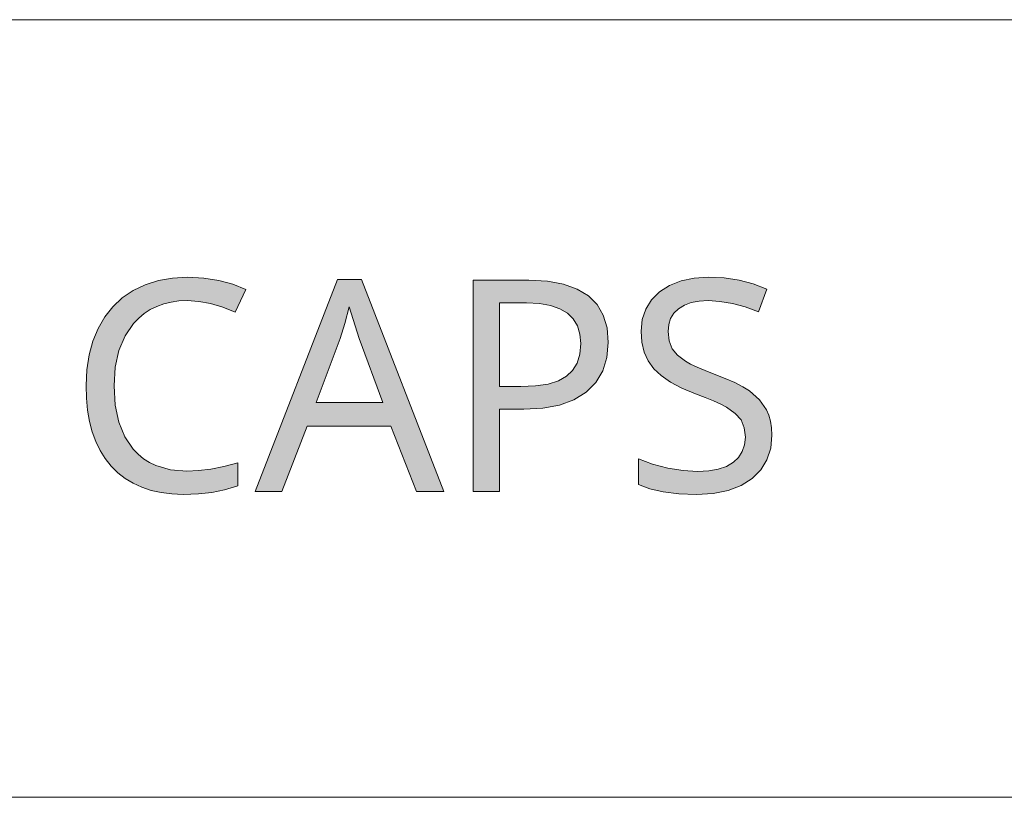
# Model space of a CAD drawing. Units: millimetres. Extents: x 0 to 420, y 0 to 297.
# Drawn here: x 383 to 393, y 41 to 48 of the extents above; entities that cross this region are included whole.
import ezdxf

# ---------------------------------------------------------------- set-up
doc = ezdxf.new("R2010")
doc.units = ezdxf.units.MM
doc.header["$MEASUREMENT"] = 0
doc.layers.add('Layer 1', color=7, linetype='Continuous', lineweight=0)

# ---------------------------------------------------------------- blocks, each defined once
blk = doc.blocks.new('Block_0')
at = {"layer": 'Layer 1', "true_color": 0x000000, "transparency": 33554687}
h = blk.add_hatch(color=18, dxfattribs=at)
h.dxf.hatch_style = 2
h.paths.add_polyline_path([(385.0687, 45.4867), (385.1774, 45.48), (385.2888, 45.4596), (385.4035, 45.4254), (385.5212, 45.3779), (385.6219, 45.5905), (385.4996, 45.6417), (385.3671, 45.6781), (385.2244, 45.7001), (385.0716, 45.7073), (384.9294, 45.6997), (384.7965, 45.676), (384.6732, 45.637), (384.5594, 45.582), (384.4569, 45.5126), (384.3672, 45.4296), (384.2914, 45.3343), (384.2283, 45.2251), (384.1788, 45.1045), (384.1436, 44.9745), (384.1221, 44.8348), (384.1153, 44.6858), (384.1187, 44.5664), (384.1297, 44.4542), (384.1483, 44.3484), (384.1737, 44.2498), (384.2076, 44.1583), (384.2483, 44.0745), (384.2965, 43.997), (384.3524, 43.9268), (384.4146, 43.8641), (384.4836, 43.8099), (384.559, 43.7642), (384.6411, 43.7265), (384.7287, 43.6973), (384.8231, 43.6766), (384.9234, 43.6639), (385.0305, 43.6596), (385.1745, 43.6643), (385.3006, 43.6774), (385.42, 43.7015), (385.5445, 43.7401), (385.5445, 43.9581), (385.4149, 43.9238), (385.2917, 43.8988), (385.1758, 43.884), (385.0661, 43.8793), (384.9103, 43.892), (384.7732, 43.931), (384.7122, 43.9602), (384.6559, 43.9962), (384.6047, 44.0385), (384.5581, 44.0876), (384.4794, 44.2032), (384.4231, 44.3412), (384.3904, 44.5008), (384.3795, 44.6828), (384.3909, 44.8598), (384.4243, 45.0168), (384.4823, 45.154), (384.5636, 45.2717), (384.6115, 45.3221), (384.6635, 45.3657), (384.7202, 45.4021), (384.7812, 45.4321), (384.8468, 45.4563), (384.9166, 45.4732), (384.9908, 45.4834), (385.0687, 45.4867)])
h = blk.add_hatch(color=18, dxfattribs=at)
h.dxf.hatch_style = 2
edge = h.paths.add_edge_path()
edge.add_spline(control_points=[(387.2281, 43.6872), (387.2281, 43.6872), (386.9885, 44.3044), (386.9885, 44.3044), (386.9885, 44.3044), (386.1981, 44.3044), (386.1981, 44.3044), (386.1981, 44.3044), (385.9611, 43.6872), (385.9611, 43.6872), (385.9611, 43.6872), (385.7079, 43.6872), (385.7079, 43.6872), (385.7079, 43.6872), (386.4855, 45.687), (386.4855, 45.687), (386.4855, 45.687), (386.712, 45.687), (386.712, 45.687), (386.712, 45.687), (387.4884, 43.6872), (387.4884, 43.6872), (387.4884, 43.6872), (387.2281, 43.6872), (387.2281, 43.6872)], knot_values=[0, 0, 0, 0, 1, 1, 1, 2, 2, 2, 3, 3, 3, 4, 4, 4, 5, 5, 5, 6, 6, 6, 7, 7, 7, 8, 8, 8, 8], degree=3, periodic=0)
edge.add_line((387.2281, 43.6872), (387.2281, 43.6872))
edge = h.paths.add_edge_path()
edge.add_spline(control_points=[(386.9135, 44.5262), (386.9135, 44.5262), (386.69, 45.1299), (386.69, 45.1299), (386.69, 45.1299), (386.5948, 45.4283), (386.5948, 45.4283), (386.5948, 45.4283), (386.5528, 45.2717), (386.5528, 45.2717), (386.5528, 45.2717), (386.5088, 45.1299), (386.5088, 45.1299), (386.5088, 45.1299), (386.2828, 44.5262), (386.2828, 44.5262), (386.2828, 44.5262), (386.9135, 44.5262), (386.9135, 44.5262)], knot_values=[0, 0, 0, 0, 1, 1, 1, 2, 2, 2, 3, 3, 3, 4, 4, 4, 5, 5, 5, 6, 6, 6, 6], degree=3, periodic=0)
edge.add_line((386.9135, 44.5262), (386.9135, 44.5262))
h = blk.add_hatch(color=18, dxfattribs=at)
h.dxf.hatch_style = 2
edge = h.paths.add_edge_path()
edge.add_spline(control_points=[(389.0374, 45.093), (389.0374, 45.093), (389.0243, 44.9491), (389.0243, 44.9491), (389.0243, 44.9491), (388.9845, 44.8234), (388.9845, 44.8234), (388.9845, 44.8234), (388.9197, 44.715), (388.9197, 44.715), (388.9197, 44.715), (388.8292, 44.6244), (388.8292, 44.6244), (388.8292, 44.6244), (388.7135, 44.5529), (388.7135, 44.5529), (388.7135, 44.5529), (388.5768, 44.5016), (388.5768, 44.5016), (388.5768, 44.5016), (388.4202, 44.472), (388.4202, 44.472), (388.4202, 44.472), (388.242, 44.4623), (388.242, 44.4623), (388.242, 44.4623), (388.0129, 44.4623), (388.0129, 44.4623), (388.0129, 44.4623), (388.0129, 43.6872), (388.0129, 43.6872), (388.0129, 43.6872), (387.7623, 43.6872), (387.7623, 43.6872), (387.7623, 43.6872), (387.7623, 45.6789), (387.7623, 45.6789), (387.7623, 45.6789), (388.2894, 45.6789), (388.2894, 45.6789), (388.2894, 45.6789), (388.4642, 45.6696), (388.4642, 45.6696), (388.4642, 45.6696), (388.6149, 45.6421), (388.6149, 45.6421), (388.6149, 45.6421), (388.744, 45.596), (388.744, 45.596), (388.744, 45.596), (388.8494, 45.5316), (388.8494, 45.5316), (388.8494, 45.5316), (388.9316, 45.4495), (388.9316, 45.4495), (388.9316, 45.4495), (388.9896, 45.3492), (388.9896, 45.3492), (388.9896, 45.3492), (389.0256, 45.2298), (389.0256, 45.2298), (389.0256, 45.2298), (389.0374, 45.093), (389.0374, 45.093)], knot_values=[0, 0, 0, 0, 1, 1, 1, 2, 2, 2, 3, 3, 3, 4, 4, 4, 5, 5, 5, 6, 6, 6, 7, 7, 7, 8, 8, 8, 9, 9, 9, 10, 10, 10, 11, 11, 11, 12, 12, 12, 13, 13, 13, 14, 14, 14, 15, 15, 15, 16, 16, 16, 17, 17, 17, 18, 18, 18, 19, 19, 19, 20, 20, 20, 21, 21, 21, 21], degree=3, periodic=0)
edge.add_line((389.0374, 45.093), (389.0374, 45.093))
edge = h.paths.add_edge_path()
edge.add_spline(control_points=[(388.0129, 44.6773), (388.0129, 44.6773), (388.2132, 44.6773), (388.2132, 44.6773), (388.2132, 44.6773), (388.3516, 44.6833), (388.3516, 44.6833), (388.3516, 44.6833), (388.4693, 44.7006), (388.4693, 44.7006), (388.4693, 44.7006), (388.5667, 44.7311), (388.5667, 44.7311), (388.5667, 44.7311), (388.6437, 44.773), (388.6437, 44.773), (388.6437, 44.773), (388.7009, 44.8272), (388.7009, 44.8272), (388.7009, 44.8272), (388.7432, 44.8983), (388.7432, 44.8983), (388.7432, 44.8983), (388.7686, 44.983), (388.7686, 44.983), (388.7686, 44.983), (388.777, 45.082), (388.777, 45.082), (388.777, 45.082), (388.7694, 45.1718), (388.7694, 45.1718), (388.7694, 45.1718), (388.7457, 45.2497), (388.7457, 45.2497), (388.7457, 45.2497), (388.7072, 45.3157), (388.7072, 45.3157), (388.7072, 45.3157), (388.653, 45.3695), (388.653, 45.3695), (388.653, 45.3695), (388.5819, 45.411), (388.5819, 45.411), (388.5819, 45.411), (388.4938, 45.4406), (388.4938, 45.4406), (388.4938, 45.4406), (388.3884, 45.4588), (388.3884, 45.4588), (388.3884, 45.4588), (388.2665, 45.4652), (388.2665, 45.4652), (388.2665, 45.4652), (388.0129, 45.4652), (388.0129, 45.4652), (388.0129, 45.4652), (388.0129, 44.6773), (388.0129, 44.6773)], knot_values=[0, 0, 0, 0, 1, 1, 1, 2, 2, 2, 3, 3, 3, 4, 4, 4, 5, 5, 5, 6, 6, 6, 7, 7, 7, 8, 8, 8, 9, 9, 9, 10, 10, 10, 11, 11, 11, 12, 12, 12, 13, 13, 13, 14, 14, 14, 15, 15, 15, 16, 16, 16, 17, 17, 17, 18, 18, 18, 19, 19, 19, 19], degree=3, periodic=0)
edge.add_line((388.0129, 44.6773), (388.0129, 44.6773))
h = blk.add_hatch(color=18, dxfattribs=at)
h.dxf.hatch_style = 2
h.paths.add_polyline_path([(390.5796, 44.2197), (390.5762, 44.2866), (390.5665, 44.3488), (390.5504, 44.406), (390.528, 44.458), (390.4619, 44.5529), (390.3671, 44.6354), (390.3057, 44.6744), (390.2299, 44.7137), (390.1402, 44.754), (390.0361, 44.7946), (389.9497, 44.8276), (389.8752, 44.8589), (389.8134, 44.8886), (389.7634, 44.9161), (389.6893, 44.972), (389.6381, 45.0329), (389.6097, 45.1066), (389.6, 45.1968), (389.6064, 45.2611), (389.6246, 45.3178), (389.6555, 45.3682), (389.6995, 45.4105), (389.7545, 45.444), (389.8193, 45.4677), (389.8938, 45.4821), (389.9776, 45.4867), (390.0898, 45.48), (390.2071, 45.4601), (390.3286, 45.4271), (390.4543, 45.3805), (390.5318, 45.5955), (390.4035, 45.6446), (390.2693, 45.6794), (390.1292, 45.7005), (389.9827, 45.7073), (389.8468, 45.6984), (389.7241, 45.6722), (389.6152, 45.6294), (389.5208, 45.5697), (389.4447, 45.4948), (389.3905, 45.4076), (389.3574, 45.3094), (389.3469, 45.1993), (389.3536, 45.0956), (389.3752, 45.0016), (389.4129, 44.9182), (389.4654, 44.845), (389.5344, 44.7794), (389.6233, 44.7175), (389.7316, 44.6608), (389.8604, 44.6079), (389.9514, 44.5736), (390.0301, 44.541), (390.0966, 44.5101), (390.1503, 44.4813), (390.2333, 44.4233), (390.2879, 44.3615), (390.318, 44.2879), (390.329, 44.1981), (390.3218, 44.1266), (390.3002, 44.0631), (390.2651, 44.0085), (390.216, 43.9623), (390.1516, 43.9242), (390.0741, 43.8967), (389.9839, 43.8815), (389.8794, 43.8764), (389.7435, 43.8844), (389.5975, 43.9077), (389.4531, 43.945), (389.3206, 43.9936), (389.3206, 43.7536), (389.4277, 43.7126), (389.5543, 43.6833), (389.7012, 43.6656), (389.8684, 43.6596), (390.0268, 43.669), (390.1668, 43.6965), (390.2884, 43.7439), (390.3916, 43.8095), (390.4738, 43.8916), (390.5318, 43.9869), (390.5677, 44.0961), (390.5796, 44.2197)])
at = {"layer": 'Layer 1', "color": 18, "lineweight": 15, "true_color": 0x000000}
for p, q in [((9.9996, 48.136), (409.9496, 48.136)), ((104.1438, 40.8034), (409.9894, 40.8034))]:
    blk.add_line(p, q, dxfattribs=at)
at = {"layer": 'Layer 1'}
for points in [[(385.0687, 45.4867), (385.1774, 45.48), (385.2888, 45.4596), (385.4035, 45.4254), (385.5212, 45.3779), (385.6219, 45.5905), (385.4996, 45.6417), (385.3671, 45.6781), (385.2244, 45.7001), (385.0716, 45.7073), (384.9294, 45.6997), (384.7965, 45.676), (384.6732, 45.637), (384.5594, 45.582), (384.4569, 45.5126), (384.3672, 45.4296), (384.2914, 45.3343), (384.2283, 45.2251), (384.1788, 45.1045), (384.1436, 44.9745), (384.1221, 44.8348), (384.1153, 44.6858), (384.1187, 44.5664), (384.1297, 44.4542), (384.1483, 44.3484), (384.1737, 44.2498), (384.2076, 44.1583), (384.2483, 44.0745), (384.2965, 43.997), (384.3524, 43.9268), (384.4146, 43.8641), (384.4836, 43.8099), (384.559, 43.7642), (384.6411, 43.7265), (384.7287, 43.6973), (384.8231, 43.6766), (384.9234, 43.6639), (385.0305, 43.6596), (385.1745, 43.6643), (385.3006, 43.6774), (385.42, 43.7015), (385.5445, 43.7401), (385.5445, 43.9581), (385.4149, 43.9238), (385.2917, 43.8988), (385.1758, 43.884), (385.0661, 43.8793), (384.9103, 43.892), (384.7732, 43.931), (384.7122, 43.9602), (384.6559, 43.9962), (384.6047, 44.0385), (384.5581, 44.0876), (384.4794, 44.2032), (384.4231, 44.3412), (384.3904, 44.5008), (384.3795, 44.6828), (384.3909, 44.8598), (384.4243, 45.0168), (384.4823, 45.154), (384.5636, 45.2717), (384.6115, 45.3221), (384.6635, 45.3657), (384.7202, 45.4021), (384.7812, 45.4321), (384.8468, 45.4563), (384.9166, 45.4732), (384.9908, 45.4834), (385.0687, 45.4867)], [(390.5796, 44.2197), (390.5762, 44.2866), (390.5665, 44.3488), (390.5504, 44.406), (390.528, 44.458), (390.4619, 44.5529), (390.3671, 44.6354), (390.3057, 44.6744), (390.2299, 44.7137), (390.1402, 44.754), (390.0361, 44.7946), (389.9497, 44.8276), (389.8752, 44.8589), (389.8134, 44.8886), (389.7634, 44.9161), (389.6893, 44.972), (389.6381, 45.0329), (389.6097, 45.1066), (389.6, 45.1968), (389.6064, 45.2611), (389.6246, 45.3178), (389.6555, 45.3682), (389.6995, 45.4105), (389.7545, 45.444), (389.8193, 45.4677), (389.8938, 45.4821), (389.9776, 45.4867), (390.0898, 45.48), (390.2071, 45.4601), (390.3286, 45.4271), (390.4543, 45.3805), (390.5318, 45.5955), (390.4035, 45.6446), (390.2693, 45.6794), (390.1292, 45.7005), (389.9827, 45.7073), (389.8468, 45.6984), (389.7241, 45.6722), (389.6152, 45.6294), (389.5208, 45.5697), (389.4447, 45.4948), (389.3905, 45.4076), (389.3574, 45.3094), (389.3469, 45.1993), (389.3536, 45.0956), (389.3752, 45.0016), (389.4129, 44.9182), (389.4654, 44.845), (389.5344, 44.7794), (389.6233, 44.7175), (389.7316, 44.6608), (389.8604, 44.6079), (389.9514, 44.5736), (390.0301, 44.541), (390.0966, 44.5101), (390.1503, 44.4813), (390.2333, 44.4233), (390.2879, 44.3615), (390.318, 44.2879), (390.329, 44.1981), (390.3218, 44.1266), (390.3002, 44.0631), (390.2651, 44.0085), (390.216, 43.9623), (390.1516, 43.9242), (390.0741, 43.8967), (389.9839, 43.8815), (389.8794, 43.8764), (389.7435, 43.8844), (389.5975, 43.9077), (389.4531, 43.945), (389.3206, 43.9936), (389.3206, 43.7536), (389.4277, 43.7126), (389.5543, 43.6833), (389.7012, 43.6656), (389.8684, 43.6596), (390.0268, 43.669), (390.1668, 43.6965), (390.2884, 43.7439), (390.3916, 43.8095), (390.4738, 43.8916), (390.5318, 43.9869), (390.5677, 44.0961), (390.5796, 44.2197)]]:
    blk.add_lwpolyline(points, dxfattribs=at)
for points, knots in [([(387.2281, 43.6872), (387.2281, 43.6872), (386.9885, 44.3044), (386.9885, 44.3044), (386.9885, 44.3044), (386.1981, 44.3044), (386.1981, 44.3044), (386.1981, 44.3044), (385.9611, 43.6872), (385.9611, 43.6872), (385.9611, 43.6872), (385.7079, 43.6872), (385.7079, 43.6872), (385.7079, 43.6872), (386.4855, 45.687), (386.4855, 45.687), (386.4855, 45.687), (386.712, 45.687), (386.712, 45.687), (386.712, 45.687), (387.4884, 43.6872), (387.4884, 43.6872), (387.4884, 43.6872), (387.2281, 43.6872), (387.2281, 43.6872)], [0, 0, 0, 0, 1, 1, 1, 2, 2, 2, 3, 3, 3, 4, 4, 4, 5, 5, 5, 6, 6, 6, 7, 7, 7, 8, 8, 8, 8]), ([(389.0374, 45.093), (389.0374, 45.093), (389.0243, 44.9491), (389.0243, 44.9491), (389.0243, 44.9491), (388.9845, 44.8234), (388.9845, 44.8234), (388.9845, 44.8234), (388.9197, 44.715), (388.9197, 44.715), (388.9197, 44.715), (388.8292, 44.6244), (388.8292, 44.6244), (388.8292, 44.6244), (388.7135, 44.5529), (388.7135, 44.5529), (388.7135, 44.5529), (388.5768, 44.5016), (388.5768, 44.5016), (388.5768, 44.5016), (388.4202, 44.472), (388.4202, 44.472), (388.4202, 44.472), (388.242, 44.4623), (388.242, 44.4623), (388.242, 44.4623), (388.0129, 44.4623), (388.0129, 44.4623), (388.0129, 44.4623), (388.0129, 43.6872), (388.0129, 43.6872), (388.0129, 43.6872), (387.7623, 43.6872), (387.7623, 43.6872), (387.7623, 43.6872), (387.7623, 45.6789), (387.7623, 45.6789), (387.7623, 45.6789), (388.2894, 45.6789), (388.2894, 45.6789), (388.2894, 45.6789), (388.4642, 45.6696), (388.4642, 45.6696), (388.4642, 45.6696), (388.6149, 45.6421), (388.6149, 45.6421), (388.6149, 45.6421), (388.744, 45.596), (388.744, 45.596), (388.744, 45.596), (388.8494, 45.5316), (388.8494, 45.5316), (388.8494, 45.5316), (388.9316, 45.4495), (388.9316, 45.4495), (388.9316, 45.4495), (388.9896, 45.3492), (388.9896, 45.3492), (388.9896, 45.3492), (389.0256, 45.2298), (389.0256, 45.2298), (389.0256, 45.2298), (389.0374, 45.093), (389.0374, 45.093)], [0, 0, 0, 0, 1, 1, 1, 2, 2, 2, 3, 3, 3, 4, 4, 4, 5, 5, 5, 6, 6, 6, 7, 7, 7, 8, 8, 8, 9, 9, 9, 10, 10, 10, 11, 11, 11, 12, 12, 12, 13, 13, 13, 14, 14, 14, 15, 15, 15, 16, 16, 16, 17, 17, 17, 18, 18, 18, 19, 19, 19, 20, 20, 20, 21, 21, 21, 21]), ([(386.9135, 44.5262), (386.9135, 44.5262), (386.69, 45.1299), (386.69, 45.1299), (386.69, 45.1299), (386.5948, 45.4283), (386.5948, 45.4283), (386.5948, 45.4283), (386.5528, 45.2717), (386.5528, 45.2717), (386.5528, 45.2717), (386.5088, 45.1299), (386.5088, 45.1299), (386.5088, 45.1299), (386.2828, 44.5262), (386.2828, 44.5262), (386.2828, 44.5262), (386.9135, 44.5262), (386.9135, 44.5262)], [0, 0, 0, 0, 1, 1, 1, 2, 2, 2, 3, 3, 3, 4, 4, 4, 5, 5, 5, 6, 6, 6, 6]), ([(388.0129, 44.6773), (388.0129, 44.6773), (388.2132, 44.6773), (388.2132, 44.6773), (388.2132, 44.6773), (388.3516, 44.6833), (388.3516, 44.6833), (388.3516, 44.6833), (388.4693, 44.7006), (388.4693, 44.7006), (388.4693, 44.7006), (388.5667, 44.7311), (388.5667, 44.7311), (388.5667, 44.7311), (388.6437, 44.773), (388.6437, 44.773), (388.6437, 44.773), (388.7009, 44.8272), (388.7009, 44.8272), (388.7009, 44.8272), (388.7432, 44.8983), (388.7432, 44.8983), (388.7432, 44.8983), (388.7686, 44.983), (388.7686, 44.983), (388.7686, 44.983), (388.777, 45.082), (388.777, 45.082), (388.777, 45.082), (388.7694, 45.1718), (388.7694, 45.1718), (388.7694, 45.1718), (388.7457, 45.2497), (388.7457, 45.2497), (388.7457, 45.2497), (388.7072, 45.3157), (388.7072, 45.3157), (388.7072, 45.3157), (388.653, 45.3695), (388.653, 45.3695), (388.653, 45.3695), (388.5819, 45.411), (388.5819, 45.411), (388.5819, 45.411), (388.4938, 45.4406), (388.4938, 45.4406), (388.4938, 45.4406), (388.3884, 45.4588), (388.3884, 45.4588), (388.3884, 45.4588), (388.2665, 45.4652), (388.2665, 45.4652), (388.2665, 45.4652), (388.0129, 45.4652), (388.0129, 45.4652), (388.0129, 45.4652), (388.0129, 44.6773), (388.0129, 44.6773)], [0, 0, 0, 0, 1, 1, 1, 2, 2, 2, 3, 3, 3, 4, 4, 4, 5, 5, 5, 6, 6, 6, 7, 7, 7, 8, 8, 8, 9, 9, 9, 10, 10, 10, 11, 11, 11, 12, 12, 12, 13, 13, 13, 14, 14, 14, 15, 15, 15, 16, 16, 16, 17, 17, 17, 18, 18, 18, 19, 19, 19, 19])]:
    blk.add_open_spline(points, degree=3, knots=knots, dxfattribs=at)

msp = doc.modelspace()

# ---------------------------------------------------------------- block references
at = {"layer": 'Layer 1'}
msp.add_blockref('Block_0', (0, 0), dxfattribs=at)

doc.saveas('drawing.dxf')
